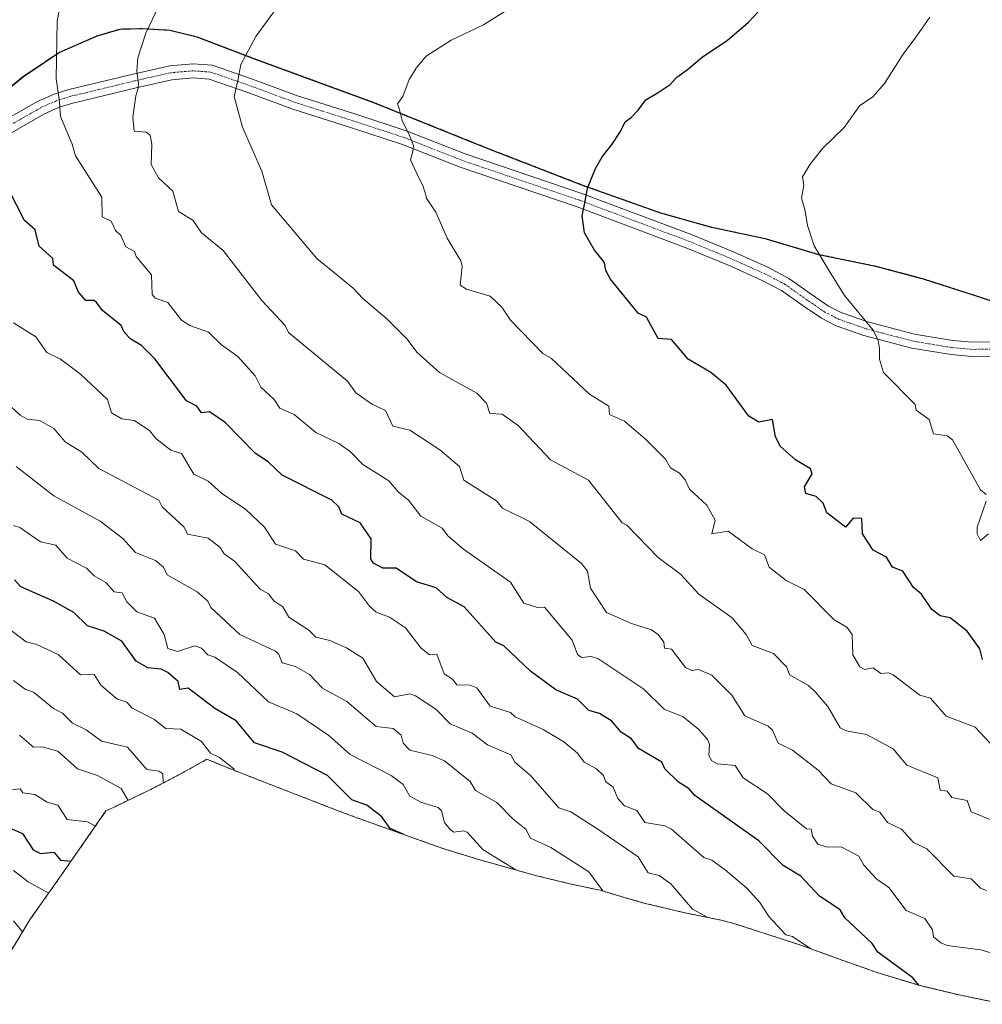
# Model space of a CAD drawing. Units: metres. Extents: x 648681 to 651335, y 4716168 to 4718503.
# Drawn here: x 650163 to 650450, y 4717447 to 4717740 of the extents above; entities that cross this region are included whole.
import ezdxf

# ---------------------------------------------------------------- set-up
doc = ezdxf.new("R2010")
doc.units = ezdxf.units.M
doc.header["$MEASUREMENT"] = 0
doc.linetypes.add('TRAZO_Y_PUNTO', pattern=[1, 0.5, -0.25, 0, -0.25])
doc.linetypes.add('TRAZOS', pattern=[0.75, 0.5, -0.25])
for name, color, linetype, lineweight in [('Arbolado forestal', 92, 'TRAZOS', 0), ('Arbolado forestal CxS', 92, 'Continuous', 0), ('Camino', 19, 'Continuous', 0), ('Camino Cxs', 19, 'Continuous', 0), ('Camino eje', 39, 'TRAZO_Y_PUNTO', 13), ('Comarca', 2, 'Continuous', 13), ('Comarca CxS', 133, 'Continuous', 0), ('Comunidad autónoma', 142, 'Continuous', 30), ('Comunidad Autónoma CxS', 142, 'Continuous', 0), ('Curva de nivel maestra', 36, 'Continuous', 30), ('Curva de nivel normal', 36, 'Continuous', 0), ('Municipio', 9, 'Continuous', 13), ('Municipio CxS', 142, 'Continuous', 0), ('Provincia', 19, 'Continuous', 0), ('Provincia CxS', 1, 'Continuous', 0)]:
    doc.layers.add(name, color=color, linetype=linetype, lineweight=lineweight)

# ---------------------------------------------------------------- blocks, each defined once
blk = doc.blocks.new('*U159')
at = {"layer": 'Curva de nivel normal', "color": 36, "linetype": 'Continuous', "lineweight": 0}
blk.add_polyline3d([(650205.93, 4717512.55, 740), (650205.87, 4717515.29, 740), (650204.66, 4717516.08, 740), (650201.13, 4717516.55, 740), (650195.38, 4717523.29, 740), (650187.57, 4717524.99, 740), (650183, 4717528.42, 740), (650178.98, 4717530.4, 740), (650175.98, 4717533.4, 740), (650173.31, 4717534.73, 740), (650167.37, 4717539.63, 740), (650164.93, 4717540.37, 740), (650161.37, 4717543.1, 740)], dxfattribs=at)
blk = doc.blocks.new('*U165')
at = {"layer": 'Curva de nivel normal', "color": 36, "linetype": 'Continuous', "lineweight": 0}
blk.add_polyline3d([(650195.49, 4717507.38, 735), (650193.47, 4717510.89, 735), (650186.36, 4717514.8, 735), (650180.45, 4717516.8, 735), (650174.58, 4717522, 735), (650169.95, 4717523.37, 735), (650167.37, 4717523.21, 735), (650163.16, 4717526.8, 735)], dxfattribs=at)

msp = doc.modelspace()

# ---------------------------------------------------------------- linework, layer by layer
at = {"layer": 'Arbolado forestal', "color": 92, "linetype": 'TRAZOS', "lineweight": 0}
for points in [[(650149.85, 4717711.32, 774.8), (650164.35, 4717723.07, 777.86), (650175.14, 4717730.29, 780.15), (650186.23, 4717735.1, 782.52), (650193.05, 4717737.15, 783.57), (650199.66, 4717737.29, 784.62), (650207.93, 4717736.82, 785.88), (650216.12, 4717734.83, 787.3), (650233.81, 4717728.08, 790.45), (650268.67, 4717715.32, 794.55), (650302.27, 4717701.78, 796.83), (650330.6, 4717690.79, 799.74), (650354.18, 4717682.38, 801.49), (650369.4, 4717678.12, 802.33), (650385.63, 4717674.64, 803.59), (650401.24, 4717670, 804.98), (650418.22, 4717666.54, 806.13), (650432.42, 4717662.77, 807.29), (650447.91, 4717657.75, 808.75), (650461.1, 4717653.44, 810.16)], [(650456.47, 4717446.65, 776.9), (650443.06, 4717449.42, 776.01), (650431.76, 4717452.1, 774.81), (650419.23, 4717455.89, 773.83), (650416.58, 4717456.81, 773.42), (650405.43, 4717460.77, 771.11), (650404.14, 4717461.24, 770.88), (650395.91, 4717464.23, 769.77), (650386.01, 4717467.46, 768.72), (650375.89, 4717470.74, 766.62), (650372.55, 4717471.63, 766.04), (650361.31, 4717473.92, 764.02), (650349.48, 4717476.71, 761.86), (650344.29, 4717478.17, 760.99), (650336.09, 4717480.61, 759.8), (650327.44, 4717482.46, 757.87), (650317.64, 4717484.83, 756.2), (650315.49, 4717485.41, 755.83), (650300.27, 4717489.67, 753.24), (650289.89, 4717492.88, 752.09), (650286.99, 4717493.89, 751.53), (650263.41, 4717502.3, 747.7), (650258.27, 4717504.22, 747.36), (650229.94, 4717515.21, 745.15), (650227.53, 4717516.16, 744.75), (650218.94, 4717519.62, 743.66), (650211.89, 4717515.68, 741.38), (650202.75, 4717510.88, 738.39), (650200.82, 4717509.94, 737.52), (650191.13, 4717505.29, 733.05), (650188.89, 4717504.23, 732.34), (650186.94, 4717501.37, 730.94), (650175.71, 4717485.23, 723.27), (650174.98, 4717484.19, 722.68), (650166.37, 4717471.98, 716.42), (650156.82, 4717456.32, 709.08)]]:
    msp.add_polyline3d(points, dxfattribs=at)
at = {"layer": 'Arbolado forestal CxS', "color": 92, "linetype": 'Continuous', "lineweight": 0}
for points in [[(650149.85, 4717711.32, 774.8), (650164.35, 4717723.07, 777.86), (650175.14, 4717730.29, 780.15), (650186.23, 4717735.1, 782.52), (650193.05, 4717737.15, 783.57), (650199.66, 4717737.29, 784.62), (650207.93, 4717736.82, 785.88), (650216.12, 4717734.83, 787.3), (650233.81, 4717728.08, 790.46), (650268.67, 4717715.32, 794.55), (650302.27, 4717701.78, 796.83), (650330.6, 4717690.79, 799.74), (650354.18, 4717682.38, 801.49), (650369.4, 4717678.12, 802.33), (650385.63, 4717674.64, 803.59), (650401.24, 4717670, 804.98), (650418.22, 4717666.54, 806.13), (650432.42, 4717662.77, 807.29), (650447.91, 4717657.75, 808.75), (650461.1, 4717653.44, 810.16)], [(650461.1, 4717653.44, 810.16), (650447.91, 4717657.75, 808.75), (650432.42, 4717662.77, 807.29), (650418.22, 4717666.54, 806.13), (650401.24, 4717670, 804.98), (650385.63, 4717674.64, 803.59), (650369.4, 4717678.12, 802.33), (650354.18, 4717682.38, 801.49), (650330.6, 4717690.79, 799.74), (650302.27, 4717701.78, 796.83), (650268.67, 4717715.32, 794.55), (650233.81, 4717728.08, 790.46), (650216.12, 4717734.83, 787.3), (650207.93, 4717736.82, 785.88), (650199.66, 4717737.29, 784.62), (650193.05, 4717737.15, 783.57), (650186.23, 4717735.1, 782.52), (650175.14, 4717730.29, 780.15), (650164.35, 4717723.07, 777.86), (650149.85, 4717711.32, 774.8)], [(650456.47, 4717446.65, 776.9), (650443.06, 4717449.42, 776.01), (650431.76, 4717452.1, 774.81), (650419.23, 4717455.89, 773.83), (650416.58, 4717456.81, 773.42), (650405.43, 4717460.77, 771.11), (650404.14, 4717461.24, 770.88), (650395.91, 4717464.23, 769.77), (650386.01, 4717467.46, 768.72), (650375.89, 4717470.74, 766.62), (650372.55, 4717471.63, 766.04), (650361.31, 4717473.92, 764.02), (650349.48, 4717476.71, 761.86), (650344.29, 4717478.17, 760.99), (650336.09, 4717480.61, 759.8), (650327.44, 4717482.46, 757.87), (650317.64, 4717484.83, 756.2), (650315.49, 4717485.41, 755.83), (650300.27, 4717489.67, 753.24), (650289.89, 4717492.88, 752.09), (650286.99, 4717493.89, 751.53), (650263.41, 4717502.3, 747.7), (650258.27, 4717504.22, 747.36), (650229.94, 4717515.21, 745.15), (650227.54, 4717516.16, 744.75), (650218.94, 4717519.62, 743.66), (650211.89, 4717515.68, 741.37), (650202.75, 4717510.88, 738.39), (650200.82, 4717509.94, 737.52), (650191.13, 4717505.29, 733.05), (650188.89, 4717504.23, 732.34), (650186.94, 4717501.37, 730.94), (650175.71, 4717485.23, 723.27), (650174.98, 4717484.19, 722.68), (650166.37, 4717471.98, 716.42), (650156.82, 4717456.32, 709.08)]]:
    msp.add_polyline3d(points, dxfattribs=at)
at = {"layer": 'Camino', "color": 19, "linetype": 'Continuous', "lineweight": 0}
for points in [[(650152.78, 4717706.6, 774.96), (650168.56, 4717715.61, 778.33), (650173.5, 4717717.8, 779.59), (650177.89, 4717719.16, 780.68), (650196.98, 4717723.75, 784.61), (650207.91, 4717726.24, 786.58), (650214.85, 4717726.82, 787.76), (650220.51, 4717726.42, 788.62), (650232.56, 4717722.25, 790.51), (650245.67, 4717717.36, 792.18), (650263.05, 4717711.85, 794.1), (650278.62, 4717706.76, 794.94), (650295.89, 4717699.94, 796.32), (650330.64, 4717688.16, 799.81), (650363.46, 4717675.85, 801.81), (650376.03, 4717670.65, 802.5), (650386.2, 4717666.09, 803.19), (650392.3, 4717662.88, 803.57), (650398.94, 4717658.15, 804.03), (650404.13, 4717654.65, 804.28), (650408.1, 4717652.61, 804.5), (650415.84, 4717649.9, 804.83), (650429.77, 4717646.25, 806.09), (650441.13, 4717644.35, 807.08), (650447, 4717643.85, 807.74), (650455.76, 4717643.94, 809.05)], [(650455.55, 4717639.72, 808.64), (650446.84, 4717639.63, 807.51), (650440.6, 4717640.16, 806.83), (650428.89, 4717642.12, 805.75), (650414.61, 4717645.86, 804.55), (650406.43, 4717648.72, 804.07), (650401.98, 4717651.01, 803.88), (650396.54, 4717654.68, 803.62), (650390.08, 4717659.28, 803.33), (650384.35, 4717662.29, 802.93), (650374.36, 4717666.77, 802.31), (650361.91, 4717671.92, 801.58), (650329.22, 4717684.18, 799.77), (650294.44, 4717695.98, 796.21), (650277.19, 4717702.79, 794.75), (650261.76, 4717707.83, 793.88), (650244.29, 4717713.37, 792.1), (650231.13, 4717718.28, 790.39), (650219.66, 4717722.25, 788.84), (650214.88, 4717722.59, 788.06), (650208.56, 4717722.06, 786.93), (650197.94, 4717719.64, 784.73), (650179.01, 4717715.09, 780.74), (650174.99, 4717713.84, 779.74), (650170.47, 4717711.84, 778.7), (650154.81, 4717702.9, 775.08)]]:
    msp.add_polyline3d(points, dxfattribs=at)
at = {"layer": 'Camino Cxs', "color": 19, "linetype": 'Continuous', "lineweight": 0}
for points in [[(650152.78, 4717706.6, 774.96), (650168.56, 4717715.61, 778.33), (650173.5, 4717717.8, 779.59), (650177.89, 4717719.16, 780.68), (650196.98, 4717723.75, 784.61), (650207.91, 4717726.24, 786.58), (650214.85, 4717726.82, 787.76), (650220.51, 4717726.42, 788.62), (650232.56, 4717722.25, 790.51), (650245.67, 4717717.36, 792.18), (650263.05, 4717711.85, 794.1), (650278.62, 4717706.76, 794.94), (650295.89, 4717699.94, 796.32), (650330.64, 4717688.16, 799.81), (650363.46, 4717675.85, 801.81), (650376.03, 4717670.65, 802.5), (650386.2, 4717666.09, 803.19), (650392.3, 4717662.88, 803.57), (650398.94, 4717658.15, 804.03), (650404.13, 4717654.65, 804.28), (650408.1, 4717652.61, 804.5), (650415.84, 4717649.9, 804.83), (650429.77, 4717646.25, 806.09), (650441.13, 4717644.35, 807.08), (650447, 4717643.85, 807.74), (650455.76, 4717643.94, 809.05)], [(650455.55, 4717639.72, 808.64), (650446.84, 4717639.63, 807.51), (650440.6, 4717640.16, 806.83), (650428.89, 4717642.12, 805.75), (650414.61, 4717645.86, 804.55), (650406.43, 4717648.72, 804.07), (650401.98, 4717651.01, 803.88), (650396.54, 4717654.68, 803.62), (650390.08, 4717659.28, 803.33), (650384.35, 4717662.29, 802.93), (650374.36, 4717666.77, 802.31), (650361.91, 4717671.92, 801.58), (650329.22, 4717684.18, 799.77), (650294.44, 4717695.98, 796.21), (650277.19, 4717702.79, 794.75), (650261.76, 4717707.83, 793.88), (650244.29, 4717713.37, 792.1), (650231.13, 4717718.28, 790.39), (650219.66, 4717722.25, 788.84), (650214.88, 4717722.59, 788.06), (650208.56, 4717722.06, 786.93), (650197.94, 4717719.64, 784.73), (650179.01, 4717715.09, 780.74), (650174.99, 4717713.84, 779.74), (650170.47, 4717711.84, 778.7), (650154.81, 4717702.9, 775.08)]]:
    msp.add_polyline3d(points, dxfattribs=at)
at = {"layer": 'Camino eje', "color": 39, "linetype": 'TRAZO_Y_PUNTO', "lineweight": 13}
msp.add_polyline3d([(650455.66, 4717641.83, 808.85), (650446.92, 4717641.74, 807.6), (650440.87, 4717642.26, 806.91), (650429.33, 4717644.19, 805.87), (650415.23, 4717647.88, 804.65), (650407.27, 4717650.67, 804.28), (650403.06, 4717652.83, 804.03), (650397.74, 4717656.42, 803.8), (650391.19, 4717661.08, 803.4), (650388.14, 4717662.69, 803.18), (650385.28, 4717664.19, 802.99), (650375.2, 4717668.71, 802.31), (650362.69, 4717673.89, 801.67), (650329.93, 4717686.17, 799.78), (650312.56, 4717692.06, 797.98), (650295.17, 4717697.96, 796.25), (650277.91, 4717704.78, 794.83), (650270.12, 4717707.32, 794.36), (650262.41, 4717709.84, 793.98), (650244.98, 4717715.37, 792.14), (650231.85, 4717720.27, 790.45), (650220.09, 4717724.34, 788.67), (650214.87, 4717724.71, 787.86), (650208.24, 4717724.15, 786.7), (650197.46, 4717721.7, 784.67), (650178.45, 4717717.13, 780.7), (650176.44, 4717716.5, 780.3), (650174.25, 4717715.82, 779.68), (650169.52, 4717713.73, 778.47), (650153.8, 4717704.75, 774.99)], dxfattribs=at)
at = {"layer": 'Comarca', "color": 2, "linetype": 'Continuous', "lineweight": 13}
msp.add_polyline3d([(650461.1, 4717653.34, 810.16), (650447.91, 4717657.64, 808.75), (650432.42, 4717662.66, 807.28), (650418.22, 4717666.43, 806.13), (650401.24, 4717669.89, 804.97), (650385.62, 4717674.53, 803.59), (650369.4, 4717678.01, 802.32), (650354.18, 4717682.27, 801.49), (650330.6, 4717690.68, 799.74), (650302.27, 4717701.67, 796.84), (650268.66, 4717715.21, 794.55), (650233.8, 4717727.97, 790.46), (650216.11, 4717734.72, 787.3), (650207.93, 4717736.71, 785.89), (650199.66, 4717737.18, 784.62), (650193.05, 4717737.04, 783.57), (650186.22, 4717734.99, 782.53), (650175.13, 4717730.18, 780.15), (650164.35, 4717722.96, 777.86), (650149.84, 4717711.21, 774.79)], dxfattribs=at)
at = {"layer": 'Comarca CxS', "color": 133, "linetype": 'Continuous', "lineweight": 0}
for points in [[(650461.1, 4717653.34, 810.16), (650447.91, 4717657.64, 808.75), (650432.42, 4717662.66, 807.28), (650418.22, 4717666.43, 806.13), (650401.24, 4717669.89, 804.97), (650385.62, 4717674.53, 803.59), (650369.4, 4717678.01, 802.32), (650354.18, 4717682.27, 801.49), (650330.6, 4717690.68, 799.74), (650302.27, 4717701.67, 796.84), (650268.66, 4717715.21, 794.55), (650233.8, 4717727.97, 790.46), (650216.11, 4717734.72, 787.3), (650207.93, 4717736.71, 785.89), (650199.66, 4717737.18, 784.62), (650193.05, 4717737.04, 783.57), (650186.22, 4717734.99, 782.53), (650175.13, 4717730.18, 780.15), (650164.35, 4717722.96, 777.86), (650149.84, 4717711.21, 774.79)], [(650461.1, 4717653.33, 810.16), (650447.91, 4717657.64, 808.75), (650432.42, 4717662.66, 807.28), (650418.22, 4717666.43, 806.13), (650401.24, 4717669.89, 804.97), (650385.62, 4717674.53, 803.59), (650369.4, 4717678.01, 802.32), (650354.18, 4717682.27, 801.49), (650330.6, 4717690.68, 799.74), (650302.27, 4717701.67, 796.84), (650268.66, 4717715.21, 794.55), (650233.8, 4717727.97, 790.46), (650216.11, 4717734.72, 787.3), (650207.93, 4717736.71, 785.89), (650199.66, 4717737.18, 784.62), (650193.05, 4717737.04, 783.57), (650186.22, 4717734.99, 782.53), (650175.13, 4717730.18, 780.15), (650164.35, 4717722.96, 777.86), (650149.84, 4717711.21, 774.79)]]:
    msp.add_polyline3d(points, dxfattribs=at)
at = {"layer": 'Comunidad autónoma', "color": 142, "linetype": 'Continuous', "lineweight": 30}
msp.add_polyline3d([(650461.1, 4717653.34, 810.16), (650447.91, 4717657.64, 808.75), (650432.42, 4717662.66, 807.28), (650418.22, 4717666.43, 806.13), (650401.24, 4717669.89, 804.97), (650385.62, 4717674.53, 803.59), (650369.4, 4717678.01, 802.32), (650354.18, 4717682.27, 801.49), (650330.6, 4717690.68, 799.74), (650302.27, 4717701.67, 796.84), (650268.66, 4717715.21, 794.55), (650233.8, 4717727.97, 790.46), (650216.11, 4717734.72, 787.3), (650207.93, 4717736.71, 785.89), (650199.66, 4717737.18, 784.62), (650193.05, 4717737.04, 783.57), (650186.22, 4717734.99, 782.53), (650175.13, 4717730.18, 780.15), (650164.35, 4717722.96, 777.86), (650149.84, 4717711.21, 774.79)], dxfattribs=at)
at = {"layer": 'Comunidad Autónoma CxS', "color": 142, "linetype": 'Continuous', "lineweight": 0}
msp.add_polyline3d([(650461.1, 4717653.34, 810.16), (650447.91, 4717657.64, 808.75), (650432.42, 4717662.66, 807.28), (650418.22, 4717666.43, 806.13), (650401.24, 4717669.89, 804.97), (650385.62, 4717674.53, 803.59), (650369.4, 4717678.01, 802.32), (650354.18, 4717682.27, 801.49), (650330.6, 4717690.68, 799.74), (650302.27, 4717701.67, 796.84), (650268.66, 4717715.21, 794.55), (650233.8, 4717727.97, 790.46), (650216.11, 4717734.72, 787.3), (650207.93, 4717736.71, 785.89), (650199.66, 4717737.18, 784.62), (650193.05, 4717737.04, 783.57), (650186.22, 4717734.99, 782.53), (650175.13, 4717730.18, 780.15), (650164.35, 4717722.96, 777.86), (650149.84, 4717711.21, 774.79)], dxfattribs=at)
msp.add_polyline3d([(650461.1, 4717653.34, 810.16), (650447.91, 4717657.64, 808.75), (650432.42, 4717662.66, 807.28), (650418.22, 4717666.43, 806.13), (650401.24, 4717669.89, 804.97), (650385.62, 4717674.53, 803.59), (650369.4, 4717678.01, 802.32), (650354.18, 4717682.27, 801.49), (650330.6, 4717690.68, 799.74), (650302.27, 4717701.67, 796.84), (650268.66, 4717715.21, 794.55), (650233.8, 4717727.97, 790.46), (650216.11, 4717734.72, 787.3), (650207.93, 4717736.71, 785.89), (650199.66, 4717737.18, 784.62), (650193.05, 4717737.04, 783.57), (650186.22, 4717734.99, 782.53), (650175.13, 4717730.18, 780.15), (650164.35, 4717722.96, 777.86), (650149.84, 4717711.21, 774.79)], dxfattribs=at)
at = {"layer": 'Curva de nivel maestra', "color": 36, "linetype": 'Continuous', "lineweight": 30}
for points in [[(650449.93, 4717549.33, 800), (650449.18, 4717552.58, 800), (650445.41, 4717557.84, 800), (650440.35, 4717561.75, 800), (650437.41, 4717562.41, 800), (650434.84, 4717564.24, 800), (650431.85, 4717568.81, 800), (650429.41, 4717570.81, 800), (650426.29, 4717575.69, 800), (650423.18, 4717576.81, 800), (650421.41, 4717579.86, 800), (650417.41, 4717581.92, 800), (650414.27, 4717586.81, 800), (650413.99, 4717591.39, 800), (650411.41, 4717591.42, 800), (650409.2, 4717588.81, 800), (650403.6, 4717593, 800), (650402.48, 4717595.88, 800), (650400.46, 4717597.86, 800), (650397.38, 4717598.78, 800), (650396.99, 4717600.81, 800), (650399.24, 4717604.65, 800), (650398.72, 4717606.13, 800), (650394.31, 4717608.82, 800), (650389.79, 4717612.82, 800), (650388.29, 4717615.7, 800), (650387.41, 4717620.82, 800), (650383.41, 4717620.1, 800), (650380.41, 4717621.83, 800), (650373.62, 4717631.04, 800), (650369.09, 4717634.82, 800), (650362.29, 4717638.82, 800), (650357.4, 4717644.63, 800), (650353.4, 4717645, 800), (650349.88, 4717651.3, 800), (650347.4, 4717652.55, 800), (650339.21, 4717662.63, 800), (650337.82, 4717665.24, 800), (650337.37, 4717667.5, 800), (650337.04, 4717668.07, 800), (650334.39, 4717671.27, 800), (650331.47, 4717676.46, 800), (650330.75, 4717681.52, 800), (650331.58, 4717685.35, 800), (650332.35, 4717689.78, 800), (650334.69, 4717695.64, 800), (650336.66, 4717699.1, 800), (650339.69, 4717702.83, 800), (650342.13, 4717706.68, 800), (650343.56, 4717709.51, 800), (650345.4, 4717710.86, 800), (650347.4, 4717712.97, 800), (650349.73, 4717716.02, 800), (650353.4, 4717718.24, 800), (650356.93, 4717720.66, 800), (650358.98, 4717722.82, 800), (650362.12, 4717725.09, 800), (650366.53, 4717728.8, 800), (650374.02, 4717733.8, 800), (650377.38, 4717736.76, 800), (650380.3, 4717739.17, 800), (650383.23, 4717742.36, 800)], [(650430.97, 4717452.33, 775), (650429.18, 4717454.56, 775), (650418.82, 4717462.21, 775), (650417.15, 4717464.8, 775), (650408.97, 4717472.36, 775), (650407.58, 4717474.8, 775), (650401.43, 4717478.82, 775), (650395.85, 4717484.8, 775), (650390.6, 4717487.99, 775), (650383.41, 4717495.31, 775), (650364.28, 4717508.8, 775), (650362.66, 4717510.8, 775), (650359.42, 4717512.82, 775), (650355.4, 4717516.76, 775), (650354.47, 4717518.8, 775), (650347.49, 4717522.89, 775), (650345.4, 4717525.7, 775), (650342.34, 4717527.74, 775), (650339.58, 4717530.98, 775), (650335.87, 4717533.27, 775), (650332.75, 4717534.15, 775), (650329.4, 4717537.51, 775), (650322.9, 4717540.31, 775), (650315.4, 4717545.84, 775), (650307.39, 4717553.38, 775), (650305.05, 4717554.47, 775), (650295.59, 4717565.01, 775), (650290.45, 4717567.87, 775), (650287.25, 4717570.67, 775), (650281.39, 4717572.49, 775), (650275.39, 4717576.6, 775), (650271.39, 4717576.6, 775), (650268.6, 4717578.02, 775), (650267.84, 4717579.26, 775), (650267.88, 4717585.3, 775), (650264.67, 4717590.09, 775), (650259.19, 4717592.61, 775), (650258.32, 4717594.81, 775), (650256.19, 4717596.81, 775), (650241.39, 4717604.23, 775), (650237.38, 4717608.18, 775), (650233.36, 4717610.8, 775), (650224.47, 4717619.91, 775), (650219.73, 4717623.17, 775), (650217.38, 4717622.82, 775), (650216.03, 4717624.82, 775), (650212.94, 4717626.38, 775), (650203.49, 4717638.93, 775), (650199.48, 4717642.92, 775), (650196.35, 4717644.82, 775), (650194.39, 4717646.82, 775), (650193.43, 4717648.87, 775), (650187.87, 4717653.31, 775), (650186.19, 4717655.63, 775), (650185.38, 4717656.25, 775), (650182.89, 4717656.33, 775), (650180.75, 4717658.82, 775), (650179.38, 4717662.19, 775), (650173.34, 4717666.78, 775), (650173.09, 4717668.82, 775), (650169, 4717672.44, 775), (650167.87, 4717677.33, 775), (650164.67, 4717680.13, 775), (650157.87, 4717693.33, 775)], [(650277.6, 4717497.24, 750), (650273.57, 4717498.98, 750), (650271.1, 4717502.51, 750), (650266.59, 4717506, 750), (650262.12, 4717507.53, 750), (650254.95, 4717514.8, 750), (650241.39, 4717521.73, 750), (650233.16, 4717524.58, 750), (650227.71, 4717531.13, 750), (650221.32, 4717534.75, 750), (650213.43, 4717540.86, 750), (650210.94, 4717540.37, 750), (650210.38, 4717542.81, 750), (650207.38, 4717545.48, 750), (650205.38, 4717546.49, 750), (650201.42, 4717546.85, 750), (650197.9, 4717548.81, 750), (650193.62, 4717554.81, 750), (650188.39, 4717557.82, 750), (650183.38, 4717559.35, 750), (650179.38, 4717563.35, 750), (650173.33, 4717566.76, 750), (650163.58, 4717571.02, 750), (650161.67, 4717573.11, 750)], [(650155.69, 4717501.12, 725), (650164.08, 4717497.51, 725), (650167.2, 4717492.63, 725), (650169.38, 4717491.55, 725), (650173.38, 4717491.94, 725), (650175.38, 4717489.55, 725), (650178.54, 4717489.29, 725)]]:
    msp.add_polyline3d(points, dxfattribs=at)
at = {"layer": 'Curva de nivel normal', "color": 36, "linetype": 'Continuous', "lineweight": 0}
for points in [[(650451.14, 4717480.52, 785), (650449.41, 4717481.27, 785), (650446.62, 4717484.01, 785), (650441.43, 4717484.82, 785), (650433.41, 4717492.97, 785), (650429.41, 4717494.8, 785), (650425.82, 4717498.8, 785), (650421.72, 4717500.8, 785), (650419.41, 4717503.83, 785), (650417.29, 4717504.68, 785), (650412.28, 4717509.67, 785), (650404.88, 4717512.27, 785), (650400.99, 4717516.38, 785), (650393.41, 4717522.31, 785), (650389.09, 4717524.48, 785), (650387.41, 4717528.32, 785), (650386.13, 4717529.52, 785), (650379.2, 4717532.6, 785), (650375.29, 4717538.7, 785), (650369.4, 4717544.71, 785), (650365.4, 4717546.38, 785), (650363.4, 4717546.12, 785), (650361.56, 4717546.97, 785), (650357.4, 4717552.4, 785), (650355.31, 4717552.72, 785), (650355.06, 4717554.47, 785), (650353.4, 4717556.81, 785), (650351.4, 4717558.23, 785), (650345.4, 4717560.07, 785), (650337.96, 4717563.37, 785), (650333.24, 4717570.65, 785), (650332.29, 4717575.7, 785), (650330.58, 4717577.99, 785), (650315.05, 4717590.46, 785), (650307.04, 4717594.46, 785), (650305.24, 4717596.66, 785), (650295.47, 4717602.81, 785), (650294.26, 4717606.82, 785), (650288.33, 4717611.76, 785), (650279.39, 4717617.66, 785), (650274.38, 4717618.82, 785), (650272.14, 4717623.57, 785), (650268.05, 4717625.48, 785), (650263.32, 4717628.75, 785), (650260.88, 4717632.31, 785), (650243.33, 4717646.76, 785), (650242.27, 4717648.82, 785), (650235.38, 4717656.3, 785), (650223.78, 4717671.22, 785), (650217.38, 4717676.48, 785), (650214.82, 4717680.27, 785), (650210.51, 4717682.83, 785), (650208.82, 4717688.83, 785), (650204.6, 4717692.83, 785), (650202.41, 4717696.83, 785), (650202.58, 4717702.83, 785), (650202.06, 4717705.51, 785), (650200.94, 4717706.39, 785), (650197.33, 4717706.78, 785), (650196.9, 4717710.83, 785), (650197.78, 4717717.23, 785), (650198.47, 4717719.59, 785), (650198.62, 4717720.9, 785), (650198.13, 4717724.6, 785), (650198.44, 4717728.56, 785), (650200.76, 4717735.95, 785), (650208.68, 4717752.53, 785)], [(650453.42, 4717461.71, 780), (650449.46, 4717462.85, 780), (650439.41, 4717464.14, 780), (650437.6, 4717464.99, 780), (650435.35, 4717466.74, 780), (650435.12, 4717468.8, 780), (650432.8, 4717472.19, 780), (650427.23, 4717474.62, 780), (650422.06, 4717481.45, 780), (650418.49, 4717483.88, 780), (650414.68, 4717488.07, 780), (650413.17, 4717490.8, 780), (650408.08, 4717493.47, 780), (650403.41, 4717493.59, 780), (650400.95, 4717494.34, 780), (650399.36, 4717496.75, 780), (650398.94, 4717498.8, 780), (650397.53, 4717498.92, 780), (650390.87, 4717504.26, 780), (650385.96, 4717509.35, 780), (650378.68, 4717514.08, 780), (650376.35, 4717517.75, 780), (650370.92, 4717518.32, 780), (650369.4, 4717519.19, 780), (650368.48, 4717520.8, 780), (650368.7, 4717524.1, 780), (650368.12, 4717525.52, 780), (650365.4, 4717528.59, 780), (650360.84, 4717532.24, 780), (650355.12, 4717534.53, 780), (650349.08, 4717540.49, 780), (650335.4, 4717549.68, 780), (650333.4, 4717550.28, 780), (650330.56, 4717549.97, 780), (650329.4, 4717550.81, 780), (650327.74, 4717555.15, 780), (650319.51, 4717564.92, 780), (650317.4, 4717564.89, 780), (650313.4, 4717566.17, 780), (650309.39, 4717572.44, 780), (650295.39, 4717582.24, 780), (650290.75, 4717586.17, 780), (650289.02, 4717588.44, 780), (650282.67, 4717592.09, 780), (650279.07, 4717596.81, 780), (650275.91, 4717599.33, 780), (650273.19, 4717602.61, 780), (650265.39, 4717607.45, 780), (650261.78, 4717611.21, 780), (650258.31, 4717613.74, 780), (650251.39, 4717616.96, 780), (650244.94, 4717622.37, 780), (650240.75, 4717624.18, 780), (650239.05, 4717626.82, 780), (650235.04, 4717630.48, 780), (650233.38, 4717633.86, 780), (650228.2, 4717639.64, 780), (650223.38, 4717643.05, 780), (650219.46, 4717646.9, 780), (650213.9, 4717648.82, 780), (650211.38, 4717650.47, 780), (650207.38, 4717655.74, 780), (650203.58, 4717657.02, 780), (650202.67, 4717658.11, 780), (650202.52, 4717663.96, 780), (650197.93, 4717669.37, 780), (650197.4, 4717670.84, 780), (650194.82, 4717672.26, 780), (650193.38, 4717675.66, 780), (650191.73, 4717677.18, 780), (650190.47, 4717679.92, 780), (650187.77, 4717681.22, 780), (650187.66, 4717687.11, 780), (650179.9, 4717699.35, 780), (650178.83, 4717702.83, 780), (650175.43, 4717711.07, 780), (650175.08, 4717715.45, 780), (650174.13, 4717722.4, 780), (650174.41, 4717739.5, 780), (650175.64, 4717746.5, 780)], [(650453.42, 4717501.23, 790), (650446.62, 4717504.01, 790), (650445.41, 4717507.36, 790), (650440.81, 4717508.2, 790), (650439.41, 4717510.12, 790), (650437.41, 4717510.42, 790), (650436.7, 4717514.09, 790), (650427.41, 4717517.85, 790), (650423.32, 4717522.71, 790), (650415.41, 4717527.03, 790), (650409.41, 4717528.11, 790), (650407.6, 4717528.99, 790), (650403.93, 4717535.33, 790), (650400.25, 4717539.65, 790), (650398.17, 4717541.57, 790), (650392.5, 4717544.81, 790), (650391.71, 4717547.11, 790), (650387.72, 4717551.12, 790), (650381.41, 4717553.49, 790), (650379.58, 4717556.81, 790), (650375.4, 4717561.78, 790), (650365.53, 4717568.81, 790), (650360.05, 4717574.81, 790), (650353.4, 4717579.74, 790), (650344, 4717589.41, 790), (650342.69, 4717590.1, 790), (650332.68, 4717602.81, 790), (650321.33, 4717608.82, 790), (650311.66, 4717619.08, 790), (650306.96, 4717622.39, 790), (650303.21, 4717622.64, 790), (650302.25, 4717625.68, 790), (650299.39, 4717628.71, 790), (650288.29, 4717634.82, 790), (650281.5, 4717640.93, 790), (650278.62, 4717644.82, 790), (650272.61, 4717650.82, 790), (650265.42, 4717656.85, 790), (650262.57, 4717660, 790), (650251.68, 4717668.82, 790), (650238.19, 4717684.83, 790), (650235.34, 4717694.79, 790), (650229.61, 4717707.91, 790), (650229.26, 4717708.99, 790), (650227.15, 4717717.04, 790), (650228.24, 4717721.8, 790), (650229.11, 4717726.59, 790), (650233.58, 4717734.97, 790), (650240.5, 4717744.5, 790)], [(650453.42, 4717523.19, 795), (650447.77, 4717529.16, 795), (650439.11, 4717532.5, 795), (650434.44, 4717537.84, 795), (650431.32, 4717538.72, 795), (650423.32, 4717544.81, 795), (650422, 4717545.4, 795), (650419.74, 4717545.14, 795), (650417.44, 4717546.84, 795), (650414.97, 4717546.37, 795), (650413.41, 4717547.16, 795), (650411.34, 4717550.74, 795), (650411.18, 4717556.81, 795), (650409.57, 4717558.97, 795), (650405.75, 4717561.15, 795), (650396.83, 4717570.23, 795), (650391.51, 4717572.91, 795), (650386.46, 4717576.81, 795), (650385.09, 4717580.49, 795), (650381.41, 4717582.3, 795), (650374.18, 4717587.59, 795), (650369.4, 4717586.81, 795), (650370.35, 4717590.81, 795), (650367.89, 4717595.3, 795), (650362.67, 4717600.08, 795), (650361.43, 4717602.84, 795), (650359.7, 4717604.82, 795), (650357.01, 4717606.43, 795), (650355.58, 4717609, 795), (650349.58, 4717615, 795), (650343.4, 4717620.37, 795), (650338.88, 4717622.3, 795), (650338.71, 4717624.82, 795), (650332.97, 4717628.39, 795), (650321.57, 4717638.99, 795), (650319.05, 4717640.47, 795), (650309.39, 4717650.39, 795), (650306.87, 4717654.3, 795), (650303.39, 4717657.63, 795), (650296.27, 4717659.7, 795), (650294.42, 4717660.82, 795), (650295.01, 4717666.44, 795), (650294.66, 4717668.09, 795), (650290.51, 4717674.83, 795), (650287.14, 4717682.58, 795), (650284.28, 4717686.83, 795), (650284.28, 4717687.41, 795), (650283.3, 4717690.5, 795), (650282.08, 4717692.83, 795), (650279.58, 4717698.15, 795), (650280.35, 4717700.64, 795), (650280.54, 4717702.44, 795), (650279.35, 4717705.46, 795), (650277.13, 4717709.91, 795), (650276.29, 4717713.44, 795), (650275.74, 4717714.91, 795), (650277.32, 4717717.1, 795), (650279.26, 4717722.14, 795), (650281.34, 4717725.46, 795), (650284.32, 4717729.12, 795), (650291.7, 4717733.84, 795), (650301.39, 4717738.4, 795), (650310.73, 4717744.25, 795)], [(650451.07, 4717598.46, 805), (650449.41, 4717599.89, 805), (650441.05, 4717614.82, 805), (650439.41, 4717616.02, 805), (650435.41, 4717616.54, 805), (650434.08, 4717620.82, 805), (650430.24, 4717623.65, 805), (650429.89, 4717625.3, 805), (650420.48, 4717634.82, 805), (650419.31, 4717638.82, 805), (650419.3, 4717641.98, 805), (650418.86, 4717644.37, 805), (650417.46, 4717647.47, 805), (650408.92, 4717657.75, 805), (650404.28, 4717665.14, 805), (650399.84, 4717672.53, 805), (650397.88, 4717678.66, 805), (650397.2, 4717682.87, 805), (650396.06, 4717686.83, 805), (650396.79, 4717690.5, 805), (650396.32, 4717693.16, 805), (650398.66, 4717696.91, 805), (650402.31, 4717701.61, 805), (650408.74, 4717707.87, 805), (650413.41, 4717714.37, 805), (650417.2, 4717716.84, 805), (650420.81, 4717720.93, 805), (650426.36, 4717729.62, 805), (650430.38, 4717735.09, 805), (650434.26, 4717740.69, 805)], [(650398.89, 4717463.15, 770), (650393.41, 4717466.8, 770), (650391.41, 4717467.37, 770), (650386.31, 4717472.8, 770), (650383.61, 4717477, 770), (650379.81, 4717481.21, 770), (650373.3, 4717486.7, 770), (650369.4, 4717489.57, 770), (650367.02, 4717490.42, 770), (650357.4, 4717498.86, 770), (650355.4, 4717499.81, 770), (650349.4, 4717500.8, 770), (650347.01, 4717504.41, 770), (650343.4, 4717505.77, 770), (650341.4, 4717507.93, 770), (650339.93, 4717511.33, 770), (650337.65, 4717513.05, 770), (650337.08, 4717514.8, 770), (650335.02, 4717516.8, 770), (650331.33, 4717518.73, 770), (650329.4, 4717521.5, 770), (650325.24, 4717524.8, 770), (650319.14, 4717528.54, 770), (650310.84, 4717532.25, 770), (650309.39, 4717533.59, 770), (650303.39, 4717535.43, 770), (650299.39, 4717540.95, 770), (650297.39, 4717541.73, 770), (650293.39, 4717541.78, 770), (650292.09, 4717543.51, 770), (650289.62, 4717545.04, 770), (650287.5, 4717550.92, 770), (650285.31, 4717550.73, 770), (650282.66, 4717552.81, 770), (650278.13, 4717558.81, 770), (650273.39, 4717561.99, 770), (650269.39, 4717563.5, 770), (650267.39, 4717565.2, 770), (650264.18, 4717569.6, 770), (650254.13, 4717577.55, 770), (650247.8, 4717579.22, 770), (650245.39, 4717581.76, 770), (650239.38, 4717583.71, 770), (650236.17, 4717588.81, 770), (650230.58, 4717594.01, 770), (650223.38, 4717598.87, 770), (650219.38, 4717602.45, 770), (650215.13, 4717604.57, 770), (650211.38, 4717610.67, 770), (650208.29, 4717611.73, 770), (650203.78, 4717615.22, 770), (650201.99, 4717617.43, 770), (650197.38, 4717620.51, 770), (650193.64, 4717621.08, 770), (650190.6, 4717622.82, 770), (650189.34, 4717626.82, 770), (650181.38, 4717634.35, 770), (650175.42, 4717638.86, 770), (650171.36, 4717640.8, 770), (650168.06, 4717645.51, 770), (650161.37, 4717649.62, 770)], [(650368.2, 4717472.52, 765), (650363.62, 4717475.02, 765), (650357.18, 4717482.58, 765), (650353.64, 4717485.04, 765), (650350.4, 4717485.8, 765), (650347.4, 4717490.61, 765), (650335.4, 4717498.83, 765), (650327.4, 4717503.98, 765), (650323.78, 4717505.18, 765), (650315.38, 4717514.78, 765), (650310.65, 4717518.8, 765), (650309.54, 4717520.95, 765), (650302.52, 4717523.93, 765), (650298.02, 4717527.43, 765), (650291.39, 4717530.16, 765), (650287.13, 4717534.55, 765), (650281.15, 4717538.57, 765), (650279.39, 4717539.13, 765), (650274.85, 4717538.27, 765), (650269.46, 4717542.81, 765), (650265.39, 4717549.73, 765), (650260.57, 4717552.81, 765), (650255.56, 4717554.98, 765), (650251.39, 4717555.98, 765), (650249.39, 4717558.12, 765), (650243.39, 4717562, 765), (650241.59, 4717565.01, 765), (650238.88, 4717566.81, 765), (650237.38, 4717568.96, 765), (650234.83, 4717570.26, 765), (650227.2, 4717578.63, 765), (650224.11, 4717580.81, 765), (650222.83, 4717582.81, 765), (650219.38, 4717585.47, 765), (650213.24, 4717586.67, 765), (650212.2, 4717588.81, 765), (650205.68, 4717594.81, 765), (650204.68, 4717596.81, 765), (650186.85, 4717606.29, 765), (650181.7, 4717611.14, 765), (650176.75, 4717614.19, 765), (650173.38, 4717618.15, 765), (650169.1, 4717620.54, 765), (650165.48, 4717620.93, 765), (650163.37, 4717622.14, 765), (650159.37, 4717625.78, 765)], [(650336.87, 4717480.43, 760), (650332.69, 4717486.09, 760), (650321.4, 4717493.39, 760), (650315.4, 4717496.15, 760), (650313.95, 4717498.8, 760), (650310.25, 4717501.65, 760), (650305.34, 4717506.75, 760), (650298.94, 4717510.35, 760), (650297.39, 4717512.99, 760), (650289.79, 4717519.2, 760), (650286.08, 4717520.8, 760), (650279.39, 4717522.37, 760), (650277.39, 4717524.44, 760), (650276.86, 4717526.8, 760), (650274.43, 4717528.8, 760), (650269.39, 4717529.37, 760), (650260.63, 4717536.81, 760), (650253.39, 4717540.81, 760), (650249.5, 4717544.92, 760), (650245.39, 4717547.26, 760), (650241.39, 4717548.32, 760), (650240.43, 4717550.81, 760), (650239.38, 4717551.82, 760), (650228.84, 4717556.81, 760), (650220.17, 4717564.81, 760), (650219.27, 4717566.7, 760), (650216.13, 4717569.56, 760), (650207.12, 4717574.55, 760), (650206.08, 4717576.81, 760), (650203.67, 4717578.81, 760), (650197.75, 4717581.18, 760), (650193.96, 4717585.39, 760), (650187.16, 4717590.59, 760), (650173.38, 4717598.06, 760), (650162.2, 4717606.82, 760)], [(650451.75, 4717586.81, 805), (650449.41, 4717584.81, 805), (650448.42, 4717586.81, 805), (650448.35, 4717588.81, 805), (650451.11, 4717596.5, 805)], [(650310.98, 4717486.67, 755), (650301.29, 4717492.7, 755), (650296.47, 4717497.88, 755), (650295.39, 4717498.36, 755), (650292.54, 4717497.95, 755), (650291.39, 4717498.74, 755), (650289.76, 4717500.8, 755), (650288.85, 4717504.26, 755), (650287.88, 4717505.29, 755), (650282.89, 4717506.8, 755), (650279.39, 4717508.66, 755), (650277.39, 4717512.14, 755), (650273.9, 4717514.8, 755), (650261.67, 4717521.08, 755), (650255.31, 4717526.72, 755), (650245.74, 4717533.15, 755), (650237.32, 4717536.75, 755), (650228.05, 4717545.48, 755), (650221.38, 4717550.02, 755), (650219.31, 4717550.74, 755), (650217.34, 4717552.77, 755), (650215.38, 4717553.47, 755), (650210.26, 4717551.69, 755), (650207.38, 4717552.68, 755), (650206.23, 4717556.81, 755), (650203.38, 4717561.63, 755), (650198.14, 4717563.57, 755), (650195.15, 4717566.58, 755), (650193.76, 4717569.19, 755), (650191.38, 4717569.52, 755), (650188.84, 4717572.27, 755), (650185.38, 4717574.24, 755), (650183.15, 4717576.58, 755), (650177.38, 4717579.56, 755), (650173.96, 4717583.39, 755), (650169.38, 4717584.43, 755), (650163.28, 4717588.72, 755), (650161.37, 4717589.29, 755)], [(650159.37, 4717558.99, 745), (650165.18, 4717554.62, 745), (650168.38, 4717553.82, 745), (650174.68, 4717550.81, 745), (650181.31, 4717544.74, 745), (650185.44, 4717544.87, 745), (650187.38, 4717541.72, 745), (650192.18, 4717537.61, 745), (650195.17, 4717536.6, 745), (650196.75, 4717534.81, 745), (650203.38, 4717531.52, 745), (650206.67, 4717528.8, 745), (650211.21, 4717528.63, 745), (650217.38, 4717524.94, 745), (650220.01, 4717521.43, 745), (650222.75, 4717520.17, 745), (650226.98, 4717516.8, 745), (650227.3, 4717516.24, 745)], [(650161.06, 4717510.49, 730), (650163.41, 4717510.84, 730), (650164.2, 4717509.63, 730), (650167.7, 4717509.13, 730), (650171.38, 4717506.83, 730), (650174.55, 4717505.97, 730), (650177.38, 4717501.73, 730), (650183.38, 4717500.96, 730), (650185.78, 4717499.7, 730)], [(650161.37, 4717486.55, 720), (650165.71, 4717483.14, 720), (650171.89, 4717479.8, 720)], [(650161.37, 4717471.51, 715), (650164.1, 4717468.26, 715)]]:
    msp.add_polyline3d(points, dxfattribs=at)
at = {"layer": 'Municipio', "color": 9, "linetype": 'Continuous', "lineweight": 13}
msp.add_polyline3d([(650461.1, 4717653.34, 810.16), (650447.91, 4717657.64, 808.75), (650432.42, 4717662.66, 807.28), (650418.22, 4717666.43, 806.13), (650401.24, 4717669.89, 804.97), (650385.62, 4717674.53, 803.59), (650369.4, 4717678.01, 802.32), (650354.18, 4717682.27, 801.49), (650330.6, 4717690.68, 799.74), (650302.27, 4717701.67, 796.84), (650268.66, 4717715.21, 794.55), (650233.8, 4717727.97, 790.46), (650216.11, 4717734.72, 787.3), (650207.93, 4717736.71, 785.89), (650199.66, 4717737.18, 784.62), (650193.05, 4717737.04, 783.57), (650186.22, 4717734.99, 782.53), (650175.13, 4717730.18, 780.15), (650164.35, 4717722.96, 777.86), (650149.84, 4717711.21, 774.79)], dxfattribs=at)
at = {"layer": 'Municipio CxS', "color": 142, "linetype": 'Continuous', "lineweight": 0}
msp.add_polyline3d([(650461.1, 4717653.34, 810.16), (650447.91, 4717657.64, 808.75), (650432.42, 4717662.66, 807.28), (650418.22, 4717666.43, 806.13), (650401.24, 4717669.89, 804.97), (650385.62, 4717674.53, 803.59), (650369.4, 4717678.01, 802.32), (650354.18, 4717682.27, 801.49), (650330.6, 4717690.68, 799.74), (650302.27, 4717701.67, 796.84), (650268.66, 4717715.21, 794.55), (650233.8, 4717727.97, 790.46), (650216.11, 4717734.72, 787.3), (650207.93, 4717736.71, 785.89), (650199.66, 4717737.18, 784.62), (650193.05, 4717737.04, 783.57), (650186.22, 4717734.99, 782.53), (650175.13, 4717730.18, 780.15), (650164.35, 4717722.96, 777.86), (650149.84, 4717711.21, 774.79)], dxfattribs=at)
msp.add_polyline3d([(650461.1, 4717653.34, 810.16), (650447.91, 4717657.64, 808.75), (650432.42, 4717662.66, 807.28), (650418.22, 4717666.43, 806.13), (650401.24, 4717669.89, 804.97), (650385.62, 4717674.53, 803.59), (650369.4, 4717678.01, 802.32), (650354.18, 4717682.27, 801.49), (650330.6, 4717690.68, 799.74), (650302.27, 4717701.67, 796.84), (650268.66, 4717715.21, 794.55), (650233.8, 4717727.97, 790.46), (650216.11, 4717734.72, 787.3), (650207.93, 4717736.71, 785.89), (650199.66, 4717737.18, 784.62), (650193.05, 4717737.04, 783.57), (650186.22, 4717734.99, 782.53), (650175.13, 4717730.18, 780.15), (650164.35, 4717722.96, 777.86), (650149.84, 4717711.21, 774.79)], dxfattribs=at)
at = {"layer": 'Provincia', "color": 19, "linetype": 'Continuous', "lineweight": 0}
msp.add_polyline3d([(650461.1, 4717653.34, 810.16), (650447.91, 4717657.64, 808.75), (650432.42, 4717662.66, 807.28), (650418.22, 4717666.43, 806.13), (650401.24, 4717669.89, 804.97), (650385.62, 4717674.53, 803.59), (650369.4, 4717678.01, 802.32), (650354.18, 4717682.27, 801.49), (650330.6, 4717690.68, 799.74), (650302.27, 4717701.67, 796.84), (650268.66, 4717715.21, 794.55), (650233.8, 4717727.97, 790.46), (650216.11, 4717734.72, 787.3), (650207.93, 4717736.71, 785.89), (650199.66, 4717737.18, 784.62), (650193.05, 4717737.04, 783.57), (650186.22, 4717734.99, 782.53), (650175.13, 4717730.18, 780.15), (650164.35, 4717722.96, 777.86), (650149.84, 4717711.21, 774.79)], dxfattribs=at)
at = {"layer": 'Provincia CxS', "color": 1, "linetype": 'Continuous', "lineweight": 0}
msp.add_polyline3d([(650461.1, 4717653.34, 810.16), (650447.91, 4717657.64, 808.75), (650432.42, 4717662.66, 807.28), (650418.22, 4717666.43, 806.13), (650401.24, 4717669.89, 804.97), (650385.62, 4717674.53, 803.59), (650369.4, 4717678.01, 802.32), (650354.18, 4717682.27, 801.49), (650330.6, 4717690.68, 799.74), (650302.27, 4717701.67, 796.84), (650268.66, 4717715.21, 794.55), (650233.8, 4717727.97, 790.46), (650216.11, 4717734.72, 787.3), (650207.93, 4717736.71, 785.89), (650199.66, 4717737.18, 784.62), (650193.05, 4717737.04, 783.57), (650186.22, 4717734.99, 782.53), (650175.13, 4717730.18, 780.15), (650164.35, 4717722.96, 777.86), (650149.84, 4717711.21, 774.79)], dxfattribs=at)
msp.add_polyline3d([(650461.1, 4717653.34, 810.16), (650447.91, 4717657.64, 808.75), (650432.42, 4717662.66, 807.28), (650418.22, 4717666.43, 806.13), (650401.24, 4717669.89, 804.97), (650385.62, 4717674.53, 803.59), (650369.4, 4717678.01, 802.32), (650354.18, 4717682.27, 801.49), (650330.6, 4717690.68, 799.74), (650302.27, 4717701.67, 796.84), (650268.66, 4717715.21, 794.55), (650233.8, 4717727.97, 790.46), (650216.11, 4717734.72, 787.3), (650207.93, 4717736.71, 785.89), (650199.66, 4717737.18, 784.62), (650193.05, 4717737.04, 783.57), (650186.22, 4717734.99, 782.53), (650175.13, 4717730.18, 780.15), (650164.35, 4717722.96, 777.86), (650149.84, 4717711.21, 774.79)], dxfattribs=at)

# ---------------------------------------------------------------- block references
at = {"layer": 'Curva de nivel normal', "color": 36, "linetype": 'Continuous', "lineweight": 0}
for name in ['*U165', '*U159']:
    msp.add_blockref(name, (0, 0), dxfattribs=at)

doc.saveas('drawing.dxf')
